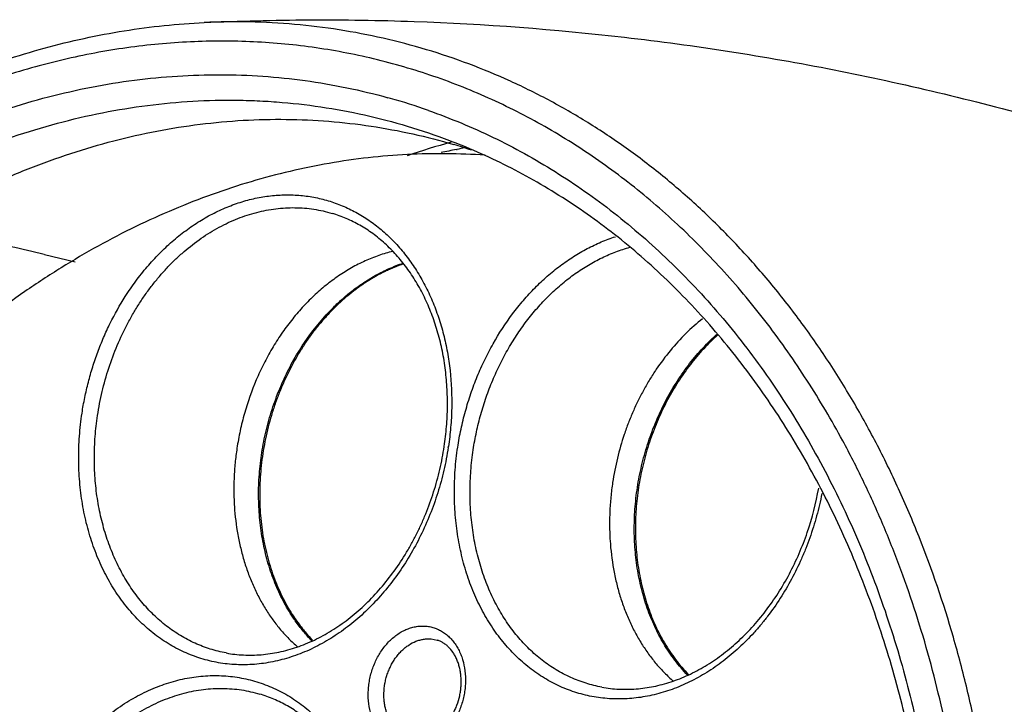
# Model space of a CAD drawing. Units: inches. Extents: x 2434 to 4730, y -368 to 1608.
# Drawn here: x 2515 to 2602, y 1518 to 1578 of the extents above; entities that cross this region are included whole.
import ezdxf

# ---------------------------------------------------------------- set-up
doc = ezdxf.new("R2010")
doc.units = ezdxf.units.IN
doc.header["$LTSCALE"] = 0.64311
doc.header["$MEASUREMENT"] = 0
doc.layers.get('0').update_dxf_attribs({"linetype": 'CONTINUOUS'})
doc.layers.add('AXES', color=7, linetype='CONTINUOUS')

msp = doc.modelspace()

# ---------------------------------------------------------------- linework, layer by layer
at = {"color": 7, "linetype": 'Continuous'}
for p, q in [((2553.59, 1566.701), (2553.648, 1566.713)), ((2517.23, 1557.449), (2519.933, 1556.798)), ((2551.358, 1523.519), (2551.882, 1523.418))]:
    msp.add_line(p, q, dxfattribs=at)
for centre, radius, start, end in [((2532.781, 1518.232), 55.057, 74.20529, 74.45257), ((2532.736, 1518.075), 55.221, 70.56624, 74.20418), ((2571.267, 1501.223), 68.562, 105.34291, 108.73218), ((2565.512, 1504.616), 63.22, 100.86929, 102.12739), ((2538.062, 1515.706), 53.655, 71.70019, 73.43879), ((2565.396, 1505.208), 62.617, 100.20045, 100.81354), ((2554.011, 1542.036), 15.525, 119.10291, 119.68975), ((2526.341, 1544.497), 26.837, 351.26038, 351.43575), ((2551.856, 1533.882), 15.25, 214.43084, 215.02563)]:
    msp.add_arc(centre, radius, start, end, dxfattribs=at)
for points, start_tangent, end_tangent in [([(2449.434, 1488.475), (2450.179, 1492.855), (2451.079, 1497.213), (2452.133, 1501.538), (2453.339, 1505.821), (2456.193, 1514.224), (2457.836, 1518.328), (2459.619, 1522.356), (2461.537, 1526.298), (2463.588, 1530.148), (2468.068, 1537.536), (2470.489, 1541.059), (2473.024, 1544.459), (2478.413, 1550.859), (2484.193, 1556.683), (2487.215, 1559.364), (2490.317, 1561.883), (2493.493, 1564.235), (2496.735, 1566.415), (2500.039, 1568.419), (2503.396, 1570.241), (2506.8, 1571.878), (2510.244, 1573.326), (2513.72, 1574.583), (2517.223, 1575.645), (2520.744, 1576.509), (2524.276, 1577.175), (2527.812, 1577.639), (2531.342, 1577.902)], (0.150147, 0.988664), (0.998955, 0.045694)), ([(2600.293, 1474.5), (2600.95, 1479.559), (2601.399, 1484.625), (2601.637, 1489.682), (2601.665, 1494.716), (2601.482, 1499.712), (2601.088, 1504.658), (2600.485, 1509.54), (2599.675, 1514.345), (2598.659, 1519.059), (2597.44, 1523.669), (2594.41, 1532.529), (2592.606, 1536.753), (2590.616, 1540.826), (2588.446, 1544.735), (2586.101, 1548.469), (2583.588, 1552.019), (2580.914, 1555.375), (2578.086, 1558.528), (2575.112, 1561.468), (2572.001, 1564.188), (2568.76, 1566.68), (2565.398, 1568.938), (2561.926, 1570.955), (2558.352, 1572.725), (2554.686, 1574.245), (2550.938, 1575.509), (2547.119, 1576.514), (2543.239, 1577.258), (2539.309, 1577.738), (2535.34, 1577.953), (2531.342, 1577.902)], (0.148979, 0.98884), (-0.998954, -0.045718)), ([(2587.676, 1541), (2584.521, 1546.339), (2581.028, 1551.317), (2579.161, 1553.661), (2577.216, 1555.905), (2573.107, 1560.078), (2570.947, 1562.001), (2568.723, 1563.812), (2564.088, 1567.088), (2561.686, 1568.548), (2559.23, 1569.886), (2556.725, 1571.101), (2554.175, 1572.191), (2551.582, 1573.154), (2548.95, 1573.989), (2546.284, 1574.696), (2543.586, 1575.272), (2540.862, 1575.718), (2538.113, 1576.032), (2535.345, 1576.214), (2532.56, 1576.264), (2529.764, 1576.181), (2526.96, 1575.967), (2524.151, 1575.621), (2521.342, 1575.143), (2515.739, 1573.797), (2512.953, 1572.93), (2510.182, 1571.936), (2507.431, 1570.815), (2504.702, 1569.57), (2502, 1568.202), (2499.33, 1566.713), (2494.095, 1563.38), (2489.026, 1559.59), (2484.153, 1555.366), (2481.798, 1553.097), (2479.502, 1550.728), (2475.1, 1545.705), (2470.97, 1540.324), (2467.137, 1534.615), (2465.338, 1531.647), (2463.621, 1528.61), (2461.988, 1525.506), (2460.441, 1522.342), (2458.984, 1519.12), (2457.617, 1515.846), (2455.163, 1509.16), (2453.094, 1502.319), (2451.42, 1495.361), (2450.151, 1488.329)], (-0.475673, 0.879622), (-0.148979, -0.98884)), ([(2488.716, 1555.991), (2492.088, 1558.687), (2495.547, 1561.173), (2499.083, 1563.442), (2502.686, 1565.488), (2506.348, 1567.306), (2510.057, 1568.89), (2513.805, 1570.237), (2517.58, 1571.342), (2521.372, 1572.203), (2525.172, 1572.817), (2528.968, 1573.183), (2532.75, 1573.299), (2536.509, 1573.166), (2540.233, 1572.783), (2543.913, 1572.152), (2547.539, 1571.274)], (0.765142, 0.643861), (0.963409, -0.268036)), ([(2455.13, 1487.707), (2455.993, 1492.697), (2457.072, 1497.654), (2458.363, 1502.561), (2459.864, 1507.4), (2461.568, 1512.157), (2463.47, 1516.818), (2467.847, 1525.794), (2470.307, 1530.08), (2472.938, 1534.214), (2475.733, 1538.182), (2478.681, 1541.973), (2481.775, 1545.574), (2485.004, 1548.975), (2488.359, 1552.163), (2491.828, 1555.131), (2495.402, 1557.868), (2499.068, 1560.365), (2502.815, 1562.616), (2506.632, 1564.612), (2510.507, 1566.348), (2514.427, 1567.818), (2518.381, 1569.018), (2522.355, 1569.944), (2526.338, 1570.593), (2530.317, 1570.963), (2534.28, 1571.052), (2536.252, 1570.992), (2538.214, 1570.861), (2542.107, 1570.39), (2545.947, 1569.641), (2549.722, 1568.616), (2553.419, 1567.318)], (0.148979, 0.98884), (0.930987, -0.365053)), ([(2551.109, 1570.149), (2553.994, 1569.041), (2556.823, 1567.77), (2559.591, 1566.339), (2562.293, 1564.75), (2564.924, 1563.008), (2567.479, 1561.114), (2569.952, 1559.072), (2572.341, 1556.887), (2574.64, 1554.562), (2576.844, 1552.101), (2580.955, 1546.792), (2584.642, 1540.999), (2586.319, 1537.935), (2587.879, 1534.765), (2589.321, 1531.497), (2590.642, 1528.137), (2591.838, 1524.69), (2592.909, 1521.163), (2593.851, 1517.563), (2594.664, 1513.895), (2595.895, 1506.388), (2596.591, 1498.697), (2596.737, 1494.801), (2596.748, 1490.879), (2596.624, 1486.94), (2596.365, 1482.99), (2595.444, 1475.095)], (0.943048, -0.332658), (-0.148979, -0.98884)), ([(2460.057, 1486.592), (2460.879, 1491.366), (2461.9, 1496.112), (2463.117, 1500.811), (2464.527, 1505.45), (2466.125, 1510.015), (2467.908, 1514.494), (2469.869, 1518.874), (2472.003, 1523.142), (2474.305, 1527.286), (2476.766, 1531.293), (2479.381, 1535.152), (2482.141, 1538.851), (2485.038, 1542.381), (2488.065, 1545.731), (2491.212, 1548.89), (2494.47, 1551.851), (2497.83, 1554.603), (2501.282, 1557.14), (2504.815, 1559.454), (2508.421, 1561.539), (2512.087, 1563.387), (2515.805, 1564.994), (2519.562, 1566.356), (2523.348, 1567.467), (2527.152, 1568.326), (2530.963, 1568.929), (2534.769, 1569.275), (2538.561, 1569.362), (2542.326, 1569.191), (2546.054, 1568.762), (2549.734, 1568.076), (2553.356, 1567.136)], (0.148979, 0.98884), (0.958517, -0.285035)), ([(2594.716, 1475.166), (2595.602, 1482.757), (2595.856, 1486.554), (2595.983, 1490.341), (2595.856, 1497.857), (2595.602, 1501.573), (2595.222, 1505.253), (2594.086, 1512.477), (2593.333, 1516.008), (2592.457, 1519.476), (2591.462, 1522.875), (2590.348, 1526.199), (2587.774, 1532.599), (2586.319, 1535.662), (2584.755, 1538.628), (2583.086, 1541.491), (2581.314, 1544.245), (2579.443, 1546.886), (2577.477, 1549.409), (2575.418, 1551.81), (2573.271, 1554.084), (2571.04, 1556.229), (2568.729, 1558.239), (2566.343, 1560.112), (2563.884, 1561.845), (2561.357, 1563.434), (2558.767, 1564.878), (2556.119, 1566.173), (2553.419, 1567.318)], (0.148368, 0.988932), (-0.930985, 0.365057)), ([(2556.113, 1566.192), (2552.698, 1566.33), (2549.262, 1566.257), (2545.812, 1565.973), (2542.358, 1565.478), (2538.906, 1564.773), (2535.466, 1563.861), (2532.046, 1562.742), (2528.653, 1561.421), (2525.296, 1559.9), (2521.982, 1558.183), (2518.72, 1556.273), (2515.516, 1554.176), (2509.317, 1549.438), (2506.336, 1546.809), (2503.443, 1544.014), (2500.645, 1541.061), (2497.949, 1537.956), (2495.361, 1534.707), (2492.888, 1531.32), (2490.534, 1527.805), (2488.306, 1524.17), (2484.249, 1516.572), (2482.428, 1512.628), (2480.753, 1508.599), (2477.852, 1500.326), (2476.633, 1496.101), (2475.573, 1491.83), (2474.674, 1487.524), (2473.938, 1483.195)], (-0.997435, 0.071576), (-0.148918, -0.98885)), ([(2524.37, 1553.737), (2525.298, 1555.088), (2526.302, 1556.352), (2527.375, 1557.52), (2528.51, 1558.585), (2529.699, 1559.54), (2530.935, 1560.378), (2532.21, 1561.094), (2533.514, 1561.682), (2534.84, 1562.14), (2536.178, 1562.464), (2537.52, 1562.651), (2538.856, 1562.701), (2540.178, 1562.614), (2541.477, 1562.389), (2542.745, 1562.028), (2543.972, 1561.535), (2545.152, 1560.911), (2546.275, 1560.161), (2547.334, 1559.291), (2548.324, 1558.306), (2549.235, 1557.212), (2550.064, 1556.016), (2550.804, 1554.728), (2551.451, 1553.355), (2551.999, 1551.906), (2552.446, 1550.391), (2552.789, 1548.82), (2553.024, 1547.204), (2553.17, 1543.877), (2553.079, 1542.189), (2552.879, 1540.501)], (0.537765, 0.843095), (-0.148918, -0.98885)), ([(2521.92, 1543.228), (2522.328, 1545.339), (2522.911, 1547.411), (2523.662, 1549.417), (2524.57, 1551.335), (2525.081, 1552.253), (2525.627, 1553.142), (2526.208, 1553.998), (2526.82, 1554.818), (2527.463, 1555.6), (2528.135, 1556.343), (2528.833, 1557.043), (2529.556, 1557.699), (2531.068, 1558.871), (2532.652, 1559.844), (2534.29, 1560.609), (2535.963, 1561.155), (2536.807, 1561.344), (2537.653, 1561.476), (2538.497, 1561.551), (2539.338, 1561.569), (2540.173, 1561.53), (2540.999, 1561.433), (2541.815, 1561.279), (2542.618, 1561.069)], (0.148918, 0.98885), (0.957905, -0.287086)), ([(2552.509, 1540.501), (2552.713, 1542.256), (2552.794, 1544.01), (2552.752, 1545.745), (2552.588, 1547.448), (2552.304, 1549.106), (2551.901, 1550.705), (2551.384, 1552.233), (2550.758, 1553.678), (2550.027, 1555.027), (2549.199, 1556.27), (2548.28, 1557.399), (2547.279, 1558.404), (2546.204, 1559.279), (2545.063, 1560.017), (2543.864, 1560.615), (2542.618, 1561.069)], (0.148918, 0.98885), (-0.957882, 0.287162)), ([(2517.223, 1557.451), (2511.265, 1558.697), (2505.204, 1559.539)], (-0.972176, 0.234253), (-0.995026, 0.099616)), ([(2553.703, 1540.426), (2553.993, 1542.026), (2554.38, 1543.609), (2554.86, 1545.164), (2555.43, 1546.681), (2556.088, 1548.152), (2556.829, 1549.566), (2558.542, 1552.196), (2559.504, 1553.394), (2560.528, 1554.506), (2561.609, 1555.523), (2562.168, 1555.995), (2562.739, 1556.441), (2563.913, 1557.253), (2565.123, 1557.954), (2566.361, 1558.541), (2567.62, 1559.009)], (0.148918, 0.98885), (0.95184, 0.306594)), ([(2555.071, 1540.212), (2555.357, 1541.781), (2555.74, 1543.332), (2556.218, 1544.855), (2556.786, 1546.338), (2557.442, 1547.773), (2558.182, 1549.151), (2559, 1550.462), (2559.892, 1551.699), (2560.851, 1552.854), (2561.872, 1553.918), (2562.947, 1554.886), (2564.071, 1555.751), (2565.236, 1556.507), (2566.434, 1557.151), (2567.658, 1557.676), (2568.9, 1558.081)], (0.148918, 0.98885), (0.964134, 0.265416)), ([(2547.971, 1557.714), (2546.743, 1557.352), (2545.53, 1556.868), (2544.342, 1556.264), (2543.185, 1555.545), (2542.067, 1554.717), (2540.996, 1553.783), (2539.979, 1552.751), (2539.023, 1551.627), (2538.134, 1550.42), (2537.318, 1549.136), (2536.58, 1547.784), (2535.926, 1546.374), (2534.885, 1543.416), (2534.504, 1541.887), (2534.221, 1540.341)], (-0.971606, -0.236604), (-0.148918, -0.98885)), ([(2548.914, 1556.604), (2548.098, 1556.298), (2547.693, 1556.124), (2547.291, 1555.937), (2546.496, 1555.522), (2545.715, 1555.054), (2545.331, 1554.801), (2544.951, 1554.535), (2544.576, 1554.257), (2544.206, 1553.967), (2543.483, 1553.35), (2542.783, 1552.688)], (-0.947047, -0.321096), (-0.708388, -0.705823)), ([(2546.46, 1555.601), (2547.665, 1556.203), (2548.894, 1556.681)], (0.873752, 0.486371), (0.94815, 0.317824)), ([(2542.73, 1552.768), (2543.581, 1553.561), (2544.466, 1554.287), (2545.381, 1554.942), (2546.322, 1555.523)], (0.709904, 0.704299), (0.868722, 0.4953)), ([(2520.551, 1543.442), (2520.794, 1544.813), (2521.108, 1546.173), (2521.49, 1547.515), (2521.94, 1548.831), (2522.456, 1550.117), (2523.034, 1551.367), (2524.37, 1553.737)], (0.148918, 0.98885), (0.537765, 0.843095)), ([(2539.277, 1525.26), (2538.401, 1526.698), (2537.657, 1528.261), (2537.054, 1529.93), (2536.598, 1531.69), (2536.294, 1533.521), (2536.145, 1535.404), (2536.153, 1537.32), (2536.317, 1539.249), (2536.636, 1541.169), (2537.106, 1543.062), (2537.723, 1544.907), (2538.48, 1546.685), (2539.369, 1548.377), (2540.381, 1549.966), (2542.73, 1552.768)], (-0.565419, 0.824804), (0.709904, 0.704299)), ([(2542.783, 1552.688), (2542.106, 1551.978), (2541.457, 1551.226), (2540.839, 1550.435), (2540.252, 1549.606), (2539.7, 1548.742), (2539.183, 1547.847), (2538.704, 1546.922), (2538.264, 1545.97), (2537.864, 1544.996), (2537.505, 1544.001), (2537.189, 1542.989), (2536.916, 1541.963), (2536.688, 1540.926), (2536.505, 1539.882), (2536.368, 1538.833), (2536.277, 1537.783), (2536.233, 1536.735), (2536.235, 1535.693), (2536.283, 1534.66), (2536.378, 1533.638), (2536.519, 1532.632), (2536.706, 1531.644), (2536.938, 1530.678), (2537.214, 1529.736), (2537.534, 1528.821), (2537.896, 1527.936), (2538.3, 1527.085), (2538.743, 1526.269), (2539.226, 1525.491), (2539.746, 1524.754), (2540.019, 1524.401), (2540.301, 1524.059), (2540.89, 1523.41)], (-0.708388, -0.705823), (0.695282, -0.718737)), ([(2575.312, 1551.776), (2573.836, 1550.467), (2572.468, 1548.974), (2571.225, 1547.314), (2570.655, 1546.428), (2570.122, 1545.509), (2569.628, 1544.56), (2569.175, 1543.583), (2568.763, 1542.582), (2568.394, 1541.56), (2567.791, 1539.463), (2567.372, 1537.325)], (-0.783081, -0.621919), (-0.148918, -0.98885)), ([(2571.877, 1523.108), (2571.083, 1524.62), (2570.736, 1525.42), (2570.425, 1526.245), (2570.15, 1527.095), (2569.912, 1527.967), (2569.711, 1528.859), (2569.548, 1529.768), (2569.337, 1531.628), (2569.282, 1533.528), (2569.383, 1535.449), (2569.638, 1537.371), (2570.046, 1539.272), (2570.602, 1541.135), (2571.3, 1542.938), (2572.133, 1544.664), (2573.092, 1546.294), (2574.168, 1547.812), (2575.348, 1549.201), (2576.621, 1550.447)], (-0.510375, 0.859952), (0.747075, 0.664739)), ([(2576.668, 1550.365), (2576.026, 1549.762), (2575.405, 1549.123), (2574.233, 1547.739), (2573.686, 1546.999), (2573.166, 1546.229), (2572.675, 1545.431), (2572.214, 1544.607), (2571.785, 1543.76), (2571.387, 1542.891), (2570.694, 1541.098), (2570.4, 1540.178), (2570.142, 1539.247), (2569.921, 1538.305), (2569.737, 1537.356), (2569.59, 1536.403), (2569.482, 1535.447), (2569.412, 1534.491), (2569.381, 1533.537), (2569.388, 1532.589), (2569.434, 1531.648), (2569.519, 1530.717), (2569.641, 1529.798), (2569.802, 1528.894), (2570, 1528.008), (2570.236, 1527.14), (2570.507, 1526.294), (2570.815, 1525.472), (2571.157, 1524.676), (2571.534, 1523.907), (2571.943, 1523.169)], (-0.745498, -0.666508), (0.507612, -0.861586)), ([(2552.866, 1540.42), (2552.478, 1538.404), (2551.938, 1536.421), (2551.251, 1534.492), (2550.425, 1532.636), (2549.468, 1530.869), (2548.388, 1529.208), (2547.195, 1527.67), (2545.902, 1526.27), (2544.521, 1525.02), (2543.065, 1523.933), (2541.548, 1523.02), (2539.984, 1522.288), (2538.389, 1521.746), (2536.778, 1521.398), (2535.166, 1521.247), (2533.569, 1521.296), (2532.003, 1521.543), (2530.481, 1521.987), (2529.02, 1522.622), (2527.632, 1523.443), (2526.332, 1524.443), (2525.131, 1525.611), (2524.042, 1526.936), (2523.075, 1528.405), (2522.238, 1530.005), (2521.541, 1531.719), (2520.989, 1533.532), (2520.588, 1535.427), (2520.343, 1537.383), (2520.254, 1539.385), (2520.324, 1541.412), (2520.551, 1543.442)], (-0.151944, -0.988389), (0.148918, 0.98885)), ([(2533.272, 1522.282), (2531.871, 1522.628), (2531.188, 1522.865), (2530.519, 1523.143), (2529.226, 1523.823), (2528.605, 1524.222), (2528.004, 1524.66), (2526.864, 1525.648), (2526.327, 1526.196), (2525.815, 1526.779), (2524.868, 1528.042), (2524.435, 1528.719), (2524.03, 1529.426), (2523.309, 1530.918), (2522.711, 1532.507), (2522.241, 1534.178), (2521.903, 1535.916), (2521.701, 1537.705), (2521.637, 1539.532), (2521.71, 1541.379), (2521.92, 1543.228)], (-0.983539, 0.180697), (0.148918, 0.98885)), ([(2533.272, 1522.282), (2534.8, 1522.105), (2536.359, 1522.132), (2537.93, 1522.362), (2538.716, 1522.553), (2539.499, 1522.795), (2541.051, 1523.427), (2541.815, 1523.816), (2542.568, 1524.254), (2544.033, 1525.267), (2545.43, 1526.456), (2546.743, 1527.81), (2547.957, 1529.314), (2549.06, 1530.953), (2549.565, 1531.817), (2550.037, 1532.707), (2550.476, 1533.622), (2550.88, 1534.559), (2551.577, 1536.49), (2552.122, 1538.478), (2552.509, 1540.501)], (0.983548, -0.180644), (0.148918, 0.98885)), ([(2597.756, 1474.884), (2598.341, 1479.31), (2598.763, 1483.744), (2599.021, 1488.173), (2599.114, 1492.587), (2598.806, 1501.333), (2598.406, 1505.645), (2597.842, 1509.905), (2597.117, 1514.104), (2596.23, 1518.23), (2593.985, 1526.234), (2592.63, 1530.093), (2591.125, 1533.846), (2589.472, 1537.485), (2587.676, 1541)], (0.148979, 0.98884), (-0.475673, 0.879622)), ([(2534.221, 1540.341), (2534.061, 1539.053), (2533.97, 1537.764), (2533.948, 1536.48), (2533.996, 1535.208), (2534.297, 1532.722), (2534.549, 1531.519), (2534.868, 1530.35), (2535.251, 1529.22), (2535.698, 1528.135), (2536.206, 1527.099), (2536.773, 1526.118), (2537.397, 1525.196), (2538.073, 1524.337), (2538.8, 1523.544), (2539.574, 1522.822)], (-0.148918, -0.98885), (0.757832, -0.65245)), ([(2585.833, 1536.344), (2585.373, 1534.375), (2584.769, 1532.448), (2584.415, 1531.507), (2584.027, 1530.583), (2583.153, 1528.796), (2581.044, 1525.52), (2580.448, 1524.775), (2579.828, 1524.062), (2578.52, 1522.743), (2577.131, 1521.574), (2576.411, 1521.05), (2575.675, 1520.567), (2574.165, 1519.731), (2573.394, 1519.379), (2572.615, 1519.073), (2571.829, 1518.813), (2571.039, 1518.6), (2570.246, 1518.434), (2569.453, 1518.316), (2567.87, 1518.224), (2567.085, 1518.251), (2566.306, 1518.325), (2565.535, 1518.448), (2564.775, 1518.618), (2564.026, 1518.835), (2563.291, 1519.099), (2561.869, 1519.766), (2560.52, 1520.61), (2559.259, 1521.625), (2558.096, 1522.801), (2557.043, 1524.127), (2556.108, 1525.591), (2555.302, 1527.18), (2554.631, 1528.877), (2554.102, 1530.669), (2553.719, 1532.537), (2553.486, 1534.465), (2553.405, 1536.435), (2553.478, 1538.429), (2553.703, 1540.426)], (-0.191152, -0.98156), (0.148918, 0.98885)), ([(2566.423, 1519.266), (2565.023, 1519.612), (2564.34, 1519.849), (2563.67, 1520.127), (2562.377, 1520.806), (2561.756, 1521.206), (2561.155, 1521.644), (2560.015, 1522.632), (2559.479, 1523.18), (2558.966, 1523.763), (2558.019, 1525.025), (2557.586, 1525.703), (2557.181, 1526.409), (2556.46, 1527.902), (2555.862, 1529.491), (2555.392, 1531.162), (2555.055, 1532.899), (2554.853, 1534.689), (2554.788, 1536.515), (2554.861, 1538.363), (2555.071, 1540.212)], (-0.983539, 0.180697), (0.148918, 0.98885)), ([(2567.372, 1537.325), (2567.213, 1536.037), (2567.122, 1534.748), (2567.1, 1533.464), (2567.147, 1532.191), (2567.448, 1529.705), (2567.7, 1528.502), (2568.019, 1527.333), (2568.402, 1526.204), (2568.849, 1525.119), (2569.358, 1524.083), (2569.925, 1523.102), (2570.548, 1522.18), (2571.225, 1521.32), (2571.952, 1520.528), (2572.726, 1519.806)], (-0.148918, -0.98885), (0.757832, -0.65245)), ([(2566.423, 1519.265), (2567.92, 1519.091), (2569.447, 1519.11), (2570.986, 1519.326), (2571.756, 1519.507), (2572.525, 1519.736), (2574.047, 1520.338), (2574.798, 1520.71), (2575.538, 1521.127), (2576.267, 1521.59), (2576.981, 1522.097), (2578.361, 1523.237), (2579.663, 1524.537), (2580.873, 1525.984), (2581.977, 1527.563), (2582.965, 1529.258), (2584.547, 1532.923), (2585.554, 1536.831)], (0.983548, -0.180644), (0.174081, 0.984731)), ([(2540.84, 1523.347), (2540.075, 1524.201), (2539.368, 1525.13)], (-0.698086, 0.716014), (-0.573946, 0.818893)), ([(2549.285, 1513.867), (2548.877, 1513.93), (2548.479, 1514.045), (2548.097, 1514.21), (2547.735, 1514.424), (2547.395, 1514.684), (2547.081, 1514.988), (2546.797, 1515.334), (2546.544, 1515.717), (2546.325, 1516.134), (2546.143, 1516.581), (2545.894, 1517.549), (2545.806, 1518.582), (2545.824, 1519.111), (2545.883, 1519.641), (2545.983, 1520.168), (2546.123, 1520.685), (2546.515, 1521.675), (2547.045, 1522.571), (2547.355, 1522.974), (2547.692, 1523.341), (2548.052, 1523.668), (2548.431, 1523.953), (2548.827, 1524.193), (2549.235, 1524.385), (2549.651, 1524.528), (2550.072, 1524.62), (2550.493, 1524.66), (2550.909, 1524.649)], (-0.995886, 0.090612), (0.995886, -0.090612)), ([(2550.909, 1524.649), (2551.318, 1524.585), (2551.715, 1524.47), (2552.097, 1524.305), (2552.46, 1524.091), (2552.8, 1523.831), (2553.113, 1523.527), (2553.398, 1523.182), (2553.651, 1522.799), (2553.87, 1522.381), (2554.052, 1521.934), (2554.301, 1520.966), (2554.388, 1519.933), (2554.37, 1519.405), (2554.311, 1518.874), (2554.211, 1518.348), (2554.072, 1517.83), (2553.68, 1516.841), (2553.15, 1515.944), (2552.839, 1515.541), (2552.503, 1515.175), (2552.143, 1514.847), (2551.763, 1514.562), (2551.368, 1514.323), (2550.96, 1514.131), (2550.544, 1513.988), (2550.123, 1513.896), (2549.702, 1513.855), (2549.285, 1513.867)], (0.995886, -0.090612), (-0.995886, 0.090612)), ([(2549.791, 1514.742), (2549.471, 1514.821), (2549.161, 1514.941), (2548.866, 1515.098), (2548.587, 1515.293), (2548.329, 1515.523), (2548.092, 1515.786), (2547.878, 1516.079), (2547.691, 1516.401), (2547.401, 1517.115), (2547.301, 1517.502), (2547.232, 1517.903), (2547.195, 1518.316), (2547.19, 1518.736), (2547.277, 1519.582), (2547.368, 1520.001), (2547.49, 1520.411), (2547.641, 1520.81), (2547.82, 1521.193), (2548.025, 1521.556), (2548.255, 1521.898), (2548.508, 1522.213), (2548.781, 1522.501), (2549.071, 1522.757), (2549.376, 1522.979), (2550.02, 1523.316), (2550.353, 1523.426), (2550.69, 1523.498), (2551.026, 1523.528), (2551.358, 1523.519)], (-0.983455, 0.181152), (0.995886, -0.090612)), ([(2549.995, 1514.713), (2550.277, 1514.705), (2550.566, 1514.731), (2550.861, 1514.792), (2551.159, 1514.89), (2551.752, 1515.195), (2552.042, 1515.402), (2552.323, 1515.644), (2552.591, 1515.918), (2552.843, 1516.223), (2553.288, 1516.911), (2553.475, 1517.289), (2553.637, 1517.684), (2553.876, 1518.512), (2553.95, 1518.936), (2553.995, 1519.361), (2554.008, 1519.784), (2553.99, 1520.201), (2553.941, 1520.606), (2553.863, 1520.997), (2553.757, 1521.368), (2553.624, 1521.718), (2553.466, 1522.041), (2553.286, 1522.336), (2552.87, 1522.83), (2552.638, 1523.028), (2552.395, 1523.192), (2552.142, 1523.322), (2551.882, 1523.418)], (0.995886, -0.090612), (-0.957882, 0.287162)), ([(2573.991, 1520.331), (2573.413, 1520.963), (2572.867, 1521.637), (2571.877, 1523.108)], (-0.698086, 0.716014), (-0.510375, 0.859952)), ([(2571.943, 1523.169), (2572.419, 1522.412), (2572.93, 1521.694), (2573.475, 1521.016), (2574.052, 1520.383)], (0.507612, -0.861586), (0.696097, -0.717947)), ([(2514.164, 1501.031), (2514.547, 1503.05), (2515.083, 1505.037), (2515.764, 1506.97), (2516.587, 1508.832), (2517.541, 1510.605), (2518.619, 1512.271), (2519.809, 1513.815), (2521.101, 1515.222), (2522.481, 1516.478), (2523.937, 1517.571), (2525.455, 1518.49), (2527.02, 1519.228), (2528.616, 1519.775), (2530.229, 1520.128), (2531.843, 1520.283), (2533.442, 1520.239), (2535.012, 1519.995), (2536.536, 1519.555), (2538, 1518.921), (2539.391, 1518.102), (2540.694, 1517.104), (2541.897, 1515.937), (2542.989, 1514.612), (2543.96, 1513.142), (2544.798, 1511.542), (2545.498, 1509.826), (2546.051, 1508.011), (2546.453, 1506.115), (2546.7, 1504.156), (2546.789, 1502.152), (2546.719, 1500.122), (2546.492, 1498.089)], (0.148918, 0.98885), (-0.148918, -0.98885)), ([(2515.533, 1500.817), (2515.941, 1502.928), (2516.524, 1505), (2517.274, 1507.006), (2518.183, 1508.923), (2518.694, 1509.842), (2519.24, 1510.731), (2519.82, 1511.586), (2520.433, 1512.407), (2521.076, 1513.189), (2521.748, 1513.931), (2522.446, 1514.632), (2523.169, 1515.288), (2524.681, 1516.459), (2526.265, 1517.433), (2527.903, 1518.197), (2529.576, 1518.743), (2530.42, 1518.932), (2531.266, 1519.065), (2532.11, 1519.14), (2532.951, 1519.158), (2533.786, 1519.118), (2534.612, 1519.021), (2535.428, 1518.868), (2536.231, 1518.657)], (0.148918, 0.98885), (0.957905, -0.287086)), ([(2546.122, 1498.089), (2546.325, 1499.845), (2546.407, 1501.598), (2546.365, 1503.333), (2546.201, 1505.037), (2545.917, 1506.695), (2545.514, 1508.294), (2544.997, 1509.822), (2544.371, 1511.266), (2543.64, 1512.615), (2542.812, 1513.859), (2541.893, 1514.987), (2540.892, 1515.993), (2539.817, 1516.867), (2538.675, 1517.606), (2537.477, 1518.204), (2536.231, 1518.657)], (0.148918, 0.98885), (-0.957882, 0.287162))]:
    msp.add_spline(points, degree=3, dxfattribs=dict(at, start_tangent=start_tangent, end_tangent=end_tangent))
at = {"layer": 'AXES', "color": 7, "linetype": 'Continuous', "start_tangent": (0.998955, 0.045694), "end_tangent": (0.962894, -0.269881)}
msp.add_spline([(2531.342, 1577.902), (2540.575, 1578.137), (2549.852, 1577.999), (2568.429, 1576.605), (2586.906, 1573.728), (2596.058, 1571.739), (2605.121, 1569.392)], degree=3, dxfattribs=at)

doc.saveas('drawing.dxf')
